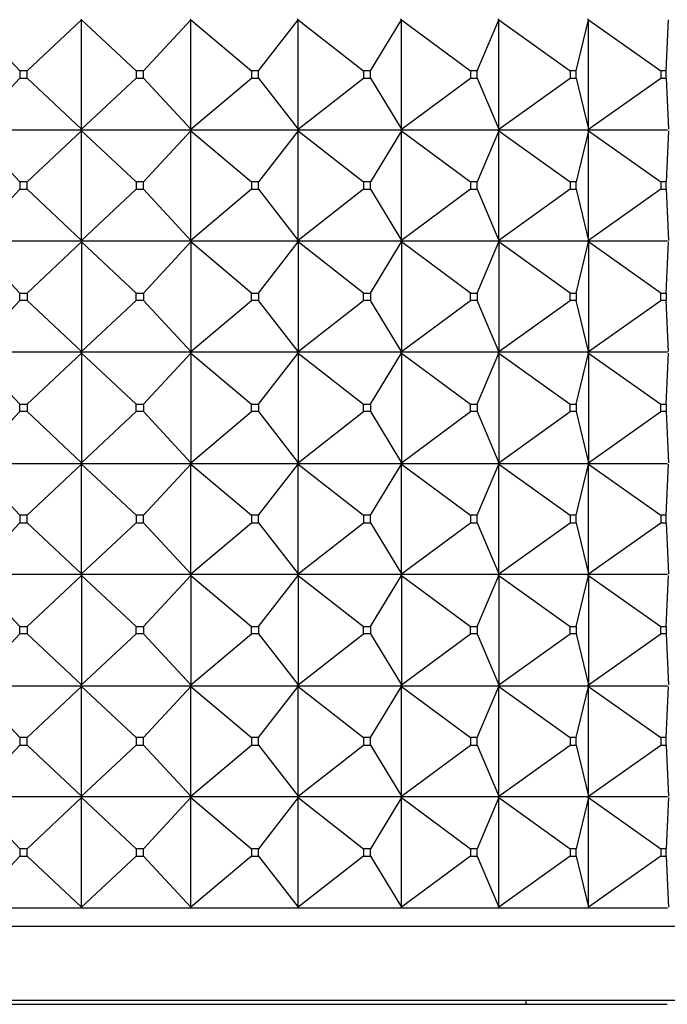
# Model space of a CAD drawing. Units: millimetres. Extents: x 0 to 1349, y 0 to 2735.
# Drawn here: x 994 to 1012, y 2601 to 2628 of the extents above; entities that cross this region are included whole.
import ezdxf
from ezdxf import colors
from ezdxf.entities.mleader import LeaderData, LeaderLine
from ezdxf.math import Vec2, Vec3

# ---------------------------------------------------------------- set-up
doc = ezdxf.new("R2010")
doc.units = ezdxf.units.MM
doc.layers.add('DV2_Défaut', color=7, linetype='Continuous')
doc.layers.add('Défaut', color=7, linetype='Continuous')

# ---------------------------------------------------------------- blocks, each defined once
blk = doc.blocks.new('_DOT')
at = {"color": 0}
blk.add_line((0, 0), (-1, 0), dxfattribs=at)
at = {"color": 0, "const_width": 0.333}
blk.add_lwpolyline([(-0.1665, 0, 1), (0.1665, 0, 1)], format="xyb", close=True, dxfattribs=at)
blk = doc.blocks.new('SE1')
at = {"layer": 'DV2_Défaut', "color": 7, "linetype": 'Continuous'}
for p, q in [((992.928, 2628), (994.21, 2626.621)), ((994.409, 2626.621), (995.879, 2628)), ((995.879, 2628), (995.857, 2628.018)), ((995.879, 2628), (997.349, 2626.621)), ((995.879, 2625.042), (995.879, 2628)), ((997.549, 2626.621), (998.83, 2628)), ((998.83, 2628), (998.805, 2628.018)), ((998.83, 2628), (1000.461, 2626.621)), ((998.83, 2625.042), (998.83, 2628)), ((1000.657, 2626.621), (1001.726, 2628)), ((1001.726, 2628), (1001.699, 2628.018)), ((1001.726, 2628), (1003.487, 2626.621)), ((1001.726, 2625.042), (1001.726, 2628)), ((1003.676, 2626.621), (1004.513, 2628)), ((1004.513, 2628), (1004.485, 2628.018)), ((1004.513, 2628), (1006.372, 2626.621)), ((1004.513, 2625.042), (1004.513, 2628)), ((1006.55, 2626.621), (1007.14, 2628)), ((1007.14, 2628), (1007.11, 2628.018)), ((1007.14, 2628), (1009.061, 2626.621)), ((1007.14, 2625.042), (1007.14, 2628)), ((1009.225, 2626.621), (1009.556, 2628)), ((1009.556, 2628), (1009.526, 2628.018)), ((1009.556, 2628), (1011.505, 2626.621)), ((1009.556, 2625.042), (1009.556, 2628)), ((1011.651, 2626.621), (1011.718, 2628)), ((994.409, 2626.621), (994.21, 2626.621)), ((994.21, 2626.621), (994.21, 2626.421)), ((994.409, 2626.421), (994.409, 2626.621)), ((997.549, 2626.621), (997.349, 2626.621)), ((997.349, 2626.621), (997.349, 2626.421)), ((997.549, 2626.421), (997.549, 2626.621)), ((1000.657, 2626.621), (1000.461, 2626.621)), ((1000.461, 2626.621), (1000.461, 2626.421)), ((1000.657, 2626.421), (1000.657, 2626.621)), ((1003.676, 2626.621), (1003.487, 2626.621)), ((1003.487, 2626.621), (1003.487, 2626.421)), ((1003.676, 2626.421), (1003.676, 2626.621)), ((1006.55, 2626.621), (1006.372, 2626.621)), ((1006.372, 2626.621), (1006.372, 2626.421)), ((1006.55, 2626.421), (1006.55, 2626.621)), ((1009.225, 2626.621), (1009.061, 2626.621)), ((1009.061, 2626.621), (1009.061, 2626.421)), ((1009.225, 2626.421), (1009.225, 2626.621)), ((1011.651, 2626.621), (1011.505, 2626.621)), ((1011.505, 2626.621), (1011.505, 2626.421)), ((1011.651, 2626.421), (1011.651, 2626.621)), ((992.928, 2625.042), (994.21, 2626.421)), ((994.21, 2626.421), (994.409, 2626.421)), ((994.409, 2626.421), (995.879, 2625.042)), ((995.879, 2625.042), (997.349, 2626.421)), ((997.349, 2626.421), (997.549, 2626.421)), ((997.549, 2626.421), (998.83, 2625.042)), ((998.83, 2625.042), (1000.461, 2626.421)), ((1000.461, 2626.421), (1000.657, 2626.421)), ((1000.657, 2626.421), (1001.726, 2625.042)), ((1001.726, 2625.042), (1003.487, 2626.421)), ((1003.487, 2626.421), (1003.676, 2626.421)), ((1003.676, 2626.421), (1004.513, 2625.042)), ((1004.513, 2625.042), (1006.372, 2626.421)), ((1006.372, 2626.421), (1006.55, 2626.421)), ((1006.55, 2626.421), (1007.14, 2625.042)), ((1007.14, 2625.042), (1009.061, 2626.421)), ((1009.061, 2626.421), (1009.225, 2626.421)), ((1009.225, 2626.421), (1009.556, 2625.042)), ((1009.556, 2625.042), (1011.505, 2626.421)), ((1011.505, 2626.421), (1011.651, 2626.421)), ((1011.651, 2626.421), (1011.718, 2625.042)), ((995.857, 2625.021), (992.909, 2625.021)), ((992.928, 2625), (994.21, 2623.621)), ((995.879, 2625), (994.409, 2623.621)), ((995.857, 2625.024), (995.879, 2625.042)), ((995.857, 2625.021), (995.879, 2625.042)), ((995.857, 2625.021), (995.857, 2625.024)), ((995.857, 2625.021), (995.857, 2625.024)), ((998.805, 2625.021), (995.857, 2625.021)), ((995.857, 2625.021), (995.879, 2625)), ((995.857, 2625.021), (995.857, 2625.018)), ((995.857, 2625.018), (995.857, 2625.021)), ((995.879, 2625), (995.857, 2625.018)), ((995.879, 2625), (997.349, 2623.621)), ((995.879, 2622.042), (995.879, 2625)), ((998.83, 2625), (997.549, 2623.621)), ((998.805, 2625.024), (998.83, 2625.042)), ((998.805, 2625.021), (998.83, 2625.042)), ((998.805, 2625.021), (998.805, 2625.024)), ((998.805, 2625.021), (998.805, 2625.024)), ((1001.698, 2625.021), (998.805, 2625.021)), ((998.805, 2625.021), (998.83, 2625)), ((998.805, 2625.021), (998.805, 2625.018)), ((998.805, 2625.018), (998.805, 2625.021)), ((998.83, 2625), (998.805, 2625.018)), ((998.83, 2625), (1000.461, 2623.621)), ((998.83, 2622.042), (998.83, 2625)), ((1001.726, 2625), (1000.657, 2623.621)), ((1001.698, 2625.021), (1001.699, 2625.024)), ((1001.698, 2625.021), (1001.699, 2625.018)), ((1001.699, 2625.024), (1001.726, 2625.042)), ((1001.699, 2625.021), (1001.726, 2625.042)), ((1001.699, 2625.021), (1001.699, 2625.024)), ((1004.483, 2625.021), (1001.699, 2625.021)), ((1001.699, 2625.021), (1001.726, 2625)), ((1001.699, 2625.018), (1001.699, 2625.021)), ((1001.726, 2625), (1001.699, 2625.018)), ((1001.726, 2625), (1003.487, 2623.621)), ((1001.726, 2622.042), (1001.726, 2625)), ((1004.513, 2625), (1003.676, 2623.621)), ((1004.483, 2625.021), (1004.485, 2625.024)), ((1004.483, 2625.021), (1004.485, 2625.018)), ((1004.485, 2625.024), (1004.513, 2625.042)), ((1004.485, 2625.021), (1004.513, 2625.042)), ((1004.485, 2625.021), (1004.485, 2625.024)), ((1007.108, 2625.021), (1004.485, 2625.021)), ((1004.485, 2625.021), (1004.513, 2625)), ((1004.485, 2625.018), (1004.485, 2625.021)), ((1004.513, 2625), (1004.485, 2625.018)), ((1004.513, 2625), (1006.372, 2623.621)), ((1004.513, 2622.042), (1004.513, 2625)), ((1007.14, 2625), (1006.55, 2623.621)), ((1007.108, 2625.021), (1007.11, 2625.024)), ((1007.108, 2625.021), (1007.11, 2625.018)), ((1007.11, 2625.024), (1007.14, 2625.042)), ((1007.11, 2625.021), (1007.14, 2625.042)), ((1007.11, 2625.021), (1007.11, 2625.024)), ((1009.524, 2625.021), (1007.11, 2625.021)), ((1007.11, 2625.021), (1007.14, 2625)), ((1007.11, 2625.018), (1007.11, 2625.021)), ((1007.14, 2625), (1007.11, 2625.018)), ((1007.14, 2625), (1009.061, 2623.621)), ((1007.14, 2622.042), (1007.14, 2625)), ((1009.556, 2625), (1009.225, 2623.621)), ((1009.524, 2625.021), (1009.526, 2625.024)), ((1009.524, 2625.021), (1009.526, 2625.018)), ((1009.526, 2625.024), (1009.556, 2625.042)), ((1009.526, 2625.021), (1009.556, 2625.042)), ((1009.526, 2625.021), (1009.526, 2625.024)), ((1011.686, 2625.021), (1009.526, 2625.021)), ((1009.526, 2625.021), (1009.556, 2625)), ((1009.526, 2625.018), (1009.526, 2625.021)), ((1009.556, 2625), (1009.526, 2625.018)), ((1009.556, 2625), (1011.505, 2623.621)), ((1009.556, 2622.042), (1009.556, 2625)), ((1011.718, 2625), (1011.651, 2623.621)), ((994.409, 2623.621), (994.21, 2623.621)), ((994.21, 2623.621), (994.21, 2623.421)), ((994.409, 2623.421), (994.409, 2623.621)), ((997.549, 2623.621), (997.349, 2623.621)), ((997.349, 2623.621), (997.349, 2623.421)), ((997.549, 2623.421), (997.549, 2623.621)), ((1000.657, 2623.621), (1000.461, 2623.621)), ((1000.461, 2623.621), (1000.461, 2623.421)), ((1000.657, 2623.421), (1000.657, 2623.621)), ((1003.676, 2623.621), (1003.487, 2623.621)), ((1003.487, 2623.621), (1003.487, 2623.421)), ((1003.676, 2623.421), (1003.676, 2623.621)), ((1006.55, 2623.621), (1006.372, 2623.621)), ((1006.372, 2623.621), (1006.372, 2623.421)), ((1006.55, 2623.421), (1006.55, 2623.621)), ((1009.225, 2623.621), (1009.061, 2623.621)), ((1009.061, 2623.621), (1009.061, 2623.421)), ((1009.225, 2623.421), (1009.225, 2623.621)), ((1011.651, 2623.621), (1011.505, 2623.621)), ((1011.505, 2623.621), (1011.505, 2623.421)), ((1011.651, 2623.421), (1011.651, 2623.621)), ((994.21, 2623.421), (992.928, 2622.042)), ((994.21, 2623.421), (994.409, 2623.421)), ((994.409, 2623.421), (995.879, 2622.042)), ((997.349, 2623.421), (995.879, 2622.042)), ((997.349, 2623.421), (997.549, 2623.421)), ((997.549, 2623.421), (998.83, 2622.042)), ((1000.461, 2623.421), (998.83, 2622.042)), ((1000.461, 2623.421), (1000.657, 2623.421)), ((1000.657, 2623.421), (1001.726, 2622.042)), ((1003.487, 2623.421), (1001.726, 2622.042)), ((1003.487, 2623.421), (1003.676, 2623.421)), ((1003.676, 2623.421), (1004.513, 2622.042)), ((1006.372, 2623.421), (1004.513, 2622.042)), ((1006.372, 2623.421), (1006.55, 2623.421)), ((1006.55, 2623.421), (1007.14, 2622.042)), ((1009.061, 2623.421), (1007.14, 2622.042)), ((1009.061, 2623.421), (1009.225, 2623.421)), ((1009.225, 2623.421), (1009.556, 2622.042)), ((1011.505, 2623.421), (1009.556, 2622.042)), ((1011.505, 2623.421), (1011.651, 2623.421)), ((1011.651, 2623.421), (1011.718, 2622.042)), ((995.857, 2622.021), (992.909, 2622.021)), ((995.879, 2622.042), (995.857, 2622.021)), ((995.857, 2622.024), (995.879, 2622.042)), ((995.857, 2622.021), (995.857, 2622.024)), ((995.857, 2622.021), (995.857, 2622.024)), ((998.805, 2622.021), (995.857, 2622.021)), ((995.857, 2622.021), (995.857, 2622.018)), ((995.879, 2622), (995.857, 2622.021)), ((995.857, 2622.021), (995.857, 2622.018)), ((995.857, 2622.018), (995.879, 2622)), ((998.83, 2622.042), (998.805, 2622.021)), ((998.805, 2622.024), (998.83, 2622.042)), ((998.805, 2622.021), (998.805, 2622.024)), ((998.805, 2622.021), (998.805, 2622.024)), ((1001.698, 2622.021), (998.805, 2622.021)), ((998.805, 2622.021), (998.805, 2622.018)), ((998.83, 2622), (998.805, 2622.021)), ((998.805, 2622.021), (998.805, 2622.018)), ((998.805, 2622.018), (998.83, 2622)), ((1001.698, 2622.021), (1001.699, 2622.024)), ((1001.698, 2622.021), (1001.699, 2622.018)), ((1001.726, 2622.042), (1001.699, 2622.021)), ((1001.699, 2622.024), (1001.726, 2622.042)), ((1001.699, 2622.021), (1001.699, 2622.024)), ((1004.483, 2622.021), (1001.699, 2622.021)), ((1001.726, 2622), (1001.699, 2622.021)), ((1001.699, 2622.021), (1001.699, 2622.018)), ((1001.699, 2622.018), (1001.726, 2622)), ((1004.483, 2622.021), (1004.485, 2622.024)), ((1004.483, 2622.021), (1004.485, 2622.018)), ((1004.513, 2622.042), (1004.485, 2622.021)), ((1004.485, 2622.024), (1004.513, 2622.042)), ((1004.485, 2622.021), (1004.485, 2622.024)), ((1007.108, 2622.021), (1004.485, 2622.021)), ((1004.513, 2622), (1004.485, 2622.021)), ((1004.485, 2622.021), (1004.485, 2622.018)), ((1004.485, 2622.018), (1004.513, 2622)), ((1007.108, 2622.021), (1007.11, 2622.024)), ((1007.108, 2622.021), (1007.11, 2622.018)), ((1007.14, 2622.042), (1007.11, 2622.021)), ((1007.11, 2622.024), (1007.14, 2622.042)), ((1007.11, 2622.021), (1007.11, 2622.024)), ((1009.524, 2622.021), (1007.11, 2622.021)), ((1007.14, 2622), (1007.11, 2622.021)), ((1007.11, 2622.021), (1007.11, 2622.018)), ((1007.11, 2622.018), (1007.14, 2622)), ((1009.524, 2622.021), (1009.526, 2622.024)), ((1009.524, 2622.021), (1009.526, 2622.018)), ((1009.556, 2622.042), (1009.526, 2622.021)), ((1009.526, 2622.024), (1009.556, 2622.042)), ((1009.526, 2622.021), (1009.526, 2622.024)), ((1011.686, 2622.021), (1009.526, 2622.021)), ((1009.556, 2622), (1009.526, 2622.021)), ((1009.526, 2622.021), (1009.526, 2622.018)), ((1009.526, 2622.018), (1009.556, 2622)), ((994.21, 2620.621), (992.928, 2622)), ((994.409, 2620.621), (995.879, 2622)), ((995.879, 2622), (995.879, 2619.042)), ((997.349, 2620.621), (995.879, 2622)), ((997.549, 2620.621), (998.83, 2622)), ((998.83, 2622), (998.83, 2619.042)), ((1000.461, 2620.621), (998.83, 2622)), ((1000.657, 2620.621), (1001.726, 2622)), ((1001.726, 2622), (1001.726, 2619.042)), ((1003.487, 2620.621), (1001.726, 2622)), ((1003.676, 2620.621), (1004.513, 2622)), ((1004.513, 2622), (1004.513, 2619.042)), ((1006.372, 2620.621), (1004.513, 2622)), ((1006.55, 2620.621), (1007.14, 2622)), ((1007.14, 2622), (1007.14, 2619.042)), ((1009.061, 2620.621), (1007.14, 2622)), ((1009.225, 2620.621), (1009.556, 2622)), ((1009.556, 2622), (1009.556, 2619.042)), ((1011.505, 2620.621), (1009.556, 2622)), ((1011.651, 2620.621), (1011.718, 2622)), ((992.928, 2619.042), (994.21, 2620.421)), ((994.21, 2620.621), (994.409, 2620.621)), ((994.21, 2620.421), (994.21, 2620.621)), ((994.409, 2620.421), (994.21, 2620.421)), ((994.409, 2620.621), (994.409, 2620.421)), ((995.879, 2619.042), (994.409, 2620.421)), ((995.879, 2619.042), (997.349, 2620.421)), ((997.349, 2620.621), (997.549, 2620.621)), ((997.349, 2620.421), (997.349, 2620.621)), ((997.549, 2620.421), (997.349, 2620.421)), ((997.549, 2620.621), (997.549, 2620.421)), ((998.83, 2619.042), (997.549, 2620.421)), ((998.83, 2619.042), (1000.461, 2620.421)), ((1000.461, 2620.621), (1000.657, 2620.621)), ((1000.461, 2620.421), (1000.461, 2620.621)), ((1000.657, 2620.421), (1000.461, 2620.421)), ((1000.657, 2620.621), (1000.657, 2620.421)), ((1001.726, 2619.042), (1000.657, 2620.421)), ((1001.726, 2619.042), (1003.487, 2620.421)), ((1003.487, 2620.621), (1003.676, 2620.621)), ((1003.487, 2620.421), (1003.487, 2620.621)), ((1003.676, 2620.421), (1003.487, 2620.421)), ((1003.676, 2620.621), (1003.676, 2620.421)), ((1004.513, 2619.042), (1003.676, 2620.421)), ((1004.513, 2619.042), (1006.372, 2620.421)), ((1006.372, 2620.621), (1006.55, 2620.621)), ((1006.372, 2620.421), (1006.372, 2620.621)), ((1006.55, 2620.421), (1006.372, 2620.421)), ((1006.55, 2620.621), (1006.55, 2620.421)), ((1007.14, 2619.042), (1006.55, 2620.421)), ((1007.14, 2619.042), (1009.061, 2620.421)), ((1009.061, 2620.621), (1009.225, 2620.621)), ((1009.061, 2620.421), (1009.061, 2620.621)), ((1009.225, 2620.421), (1009.061, 2620.421)), ((1009.225, 2620.621), (1009.225, 2620.421)), ((1009.556, 2619.042), (1009.225, 2620.421)), ((1009.556, 2619.042), (1011.505, 2620.421)), ((1011.505, 2620.621), (1011.651, 2620.621)), ((1011.505, 2620.421), (1011.505, 2620.621)), ((1011.651, 2620.421), (1011.505, 2620.421)), ((1011.651, 2620.621), (1011.651, 2620.421)), ((1011.718, 2619.042), (1011.651, 2620.421)), ((995.857, 2619.021), (992.909, 2619.021)), ((992.928, 2619), (994.21, 2617.621)), ((994.409, 2617.621), (995.879, 2619)), ((995.879, 2619.042), (995.857, 2619.024)), ((995.857, 2619.021), (995.879, 2619.042)), ((995.857, 2619.024), (995.857, 2619.021)), ((995.857, 2619.021), (995.857, 2619.024)), ((995.857, 2619.021), (995.879, 2619)), ((998.805, 2619.021), (995.857, 2619.021)), ((995.857, 2619.021), (995.857, 2619.018)), ((995.857, 2619.021), (995.857, 2619.018)), ((995.857, 2619.018), (995.879, 2619)), ((995.879, 2619), (997.349, 2617.621)), ((995.879, 2619), (995.879, 2616.042)), ((997.549, 2617.621), (998.83, 2619)), ((998.83, 2619.042), (998.805, 2619.024)), ((998.805, 2619.021), (998.83, 2619.042)), ((998.805, 2619.024), (998.805, 2619.021)), ((998.805, 2619.021), (998.805, 2619.024)), ((998.805, 2619.021), (998.83, 2619)), ((1001.698, 2619.021), (998.805, 2619.021)), ((998.805, 2619.021), (998.805, 2619.018)), ((998.805, 2619.021), (998.805, 2619.018)), ((998.805, 2619.018), (998.83, 2619)), ((998.83, 2619), (1000.461, 2617.621)), ((998.83, 2619), (998.83, 2616.042)), ((1000.657, 2617.621), (1001.726, 2619)), ((1001.698, 2619.021), (1001.699, 2619.024)), ((1001.698, 2619.021), (1001.699, 2619.018)), ((1001.726, 2619.042), (1001.699, 2619.024)), ((1001.699, 2619.021), (1001.726, 2619.042)), ((1001.699, 2619.024), (1001.699, 2619.021)), ((1001.699, 2619.021), (1001.726, 2619)), ((1004.483, 2619.021), (1001.699, 2619.021)), ((1001.699, 2619.021), (1001.699, 2619.018)), ((1001.699, 2619.018), (1001.726, 2619)), ((1001.726, 2619), (1003.487, 2617.621)), ((1001.726, 2619), (1001.726, 2616.042)), ((1003.676, 2617.621), (1004.513, 2619)), ((1004.483, 2619.021), (1004.485, 2619.024)), ((1004.483, 2619.021), (1004.485, 2619.018)), ((1004.513, 2619.042), (1004.485, 2619.024)), ((1004.485, 2619.021), (1004.513, 2619.042)), ((1004.485, 2619.024), (1004.485, 2619.021)), ((1004.485, 2619.021), (1004.513, 2619)), ((1007.108, 2619.021), (1004.485, 2619.021)), ((1004.485, 2619.021), (1004.485, 2619.018)), ((1004.485, 2619.018), (1004.513, 2619)), ((1004.513, 2619), (1006.372, 2617.621)), ((1004.513, 2619), (1004.513, 2616.042)), ((1006.55, 2617.621), (1007.14, 2619)), ((1007.108, 2619.021), (1007.11, 2619.024)), ((1007.108, 2619.021), (1007.11, 2619.018)), ((1007.14, 2619.042), (1007.11, 2619.024)), ((1007.11, 2619.021), (1007.14, 2619.042)), ((1007.11, 2619.024), (1007.11, 2619.021)), ((1007.11, 2619.021), (1007.14, 2619)), ((1009.524, 2619.021), (1007.11, 2619.021)), ((1007.11, 2619.021), (1007.11, 2619.018)), ((1007.11, 2619.018), (1007.14, 2619)), ((1007.14, 2619), (1009.061, 2617.621)), ((1007.14, 2619), (1007.14, 2616.042)), ((1009.225, 2617.621), (1009.556, 2619)), ((1009.524, 2619.021), (1009.526, 2619.024)), ((1009.524, 2619.021), (1009.526, 2619.018)), ((1009.556, 2619.042), (1009.526, 2619.024)), ((1009.526, 2619.021), (1009.556, 2619.042)), ((1009.526, 2619.024), (1009.526, 2619.021)), ((1009.526, 2619.021), (1009.556, 2619)), ((1011.686, 2619.021), (1009.526, 2619.021)), ((1009.526, 2619.021), (1009.526, 2619.018)), ((1009.526, 2619.018), (1009.556, 2619)), ((1009.556, 2619), (1011.505, 2617.621)), ((1009.556, 2619), (1009.556, 2616.042)), ((1011.651, 2617.621), (1011.718, 2619)), ((994.21, 2617.621), (994.409, 2617.621)), ((994.21, 2617.421), (994.21, 2617.621)), ((994.409, 2617.621), (994.409, 2617.421)), ((997.349, 2617.621), (997.549, 2617.621)), ((997.349, 2617.421), (997.349, 2617.621)), ((997.549, 2617.621), (997.549, 2617.421)), ((1000.461, 2617.621), (1000.657, 2617.621)), ((1000.461, 2617.421), (1000.461, 2617.621)), ((1000.657, 2617.621), (1000.657, 2617.421)), ((1003.487, 2617.621), (1003.676, 2617.621)), ((1003.487, 2617.421), (1003.487, 2617.621)), ((1003.676, 2617.621), (1003.676, 2617.421)), ((1006.372, 2617.621), (1006.55, 2617.621)), ((1006.372, 2617.421), (1006.372, 2617.621)), ((1006.55, 2617.621), (1006.55, 2617.421)), ((1009.061, 2617.621), (1009.225, 2617.621)), ((1009.061, 2617.421), (1009.061, 2617.621)), ((1009.225, 2617.621), (1009.225, 2617.421)), ((1011.505, 2617.621), (1011.651, 2617.621)), ((1011.505, 2617.421), (1011.505, 2617.621)), ((1011.651, 2617.621), (1011.651, 2617.421)), ((992.928, 2616.042), (994.21, 2617.421)), ((994.409, 2617.421), (994.21, 2617.421)), ((994.409, 2617.421), (995.879, 2616.042)), ((995.879, 2616.042), (997.349, 2617.421)), ((997.549, 2617.421), (997.349, 2617.421)), ((997.549, 2617.421), (998.83, 2616.042)), ((998.83, 2616.042), (1000.461, 2617.421)), ((1000.657, 2617.421), (1000.461, 2617.421)), ((1000.657, 2617.421), (1001.726, 2616.042)), ((1001.726, 2616.042), (1003.487, 2617.421)), ((1003.676, 2617.421), (1003.487, 2617.421)), ((1003.676, 2617.421), (1004.513, 2616.042)), ((1004.513, 2616.042), (1006.372, 2617.421)), ((1006.55, 2617.421), (1006.372, 2617.421)), ((1006.55, 2617.421), (1007.14, 2616.042)), ((1007.14, 2616.042), (1009.061, 2617.421)), ((1009.225, 2617.421), (1009.061, 2617.421)), ((1009.225, 2617.421), (1009.556, 2616.042)), ((1009.556, 2616.042), (1011.505, 2617.421)), ((1011.651, 2617.421), (1011.505, 2617.421)), ((1011.651, 2617.421), (1011.718, 2616.042)), ((992.909, 2616.021), (995.857, 2616.021)), ((992.928, 2616), (994.21, 2614.621)), ((994.409, 2614.621), (995.879, 2616)), ((995.879, 2616.042), (995.857, 2616.024)), ((995.857, 2616.021), (995.879, 2616.042)), ((995.857, 2616.024), (995.857, 2616.021)), ((995.857, 2616.024), (995.857, 2616.021)), ((995.857, 2616.021), (998.805, 2616.021)), ((995.857, 2616.018), (995.857, 2616.021)), ((995.857, 2616.021), (995.879, 2616)), ((995.857, 2616.018), (995.857, 2616.021)), ((995.879, 2616), (995.857, 2616.018)), ((995.879, 2616), (997.349, 2614.621)), ((995.879, 2613.042), (995.879, 2616)), ((997.549, 2614.621), (998.83, 2616)), ((998.83, 2616.042), (998.805, 2616.024)), ((998.805, 2616.021), (998.83, 2616.042)), ((998.805, 2616.024), (998.805, 2616.021)), ((998.805, 2616.024), (998.805, 2616.021)), ((998.805, 2616.021), (1001.698, 2616.021)), ((998.805, 2616.018), (998.805, 2616.021)), ((998.805, 2616.021), (998.83, 2616)), ((998.805, 2616.018), (998.805, 2616.021)), ((998.83, 2616), (998.805, 2616.018)), ((998.83, 2616), (1000.461, 2614.621)), ((998.83, 2613.042), (998.83, 2616)), ((1000.657, 2614.621), (1001.726, 2616)), ((1001.699, 2616.024), (1001.698, 2616.021)), ((1001.699, 2616.018), (1001.698, 2616.021)), ((1001.726, 2616.042), (1001.699, 2616.024)), ((1001.699, 2616.021), (1001.726, 2616.042)), ((1001.699, 2616.024), (1001.699, 2616.021)), ((1001.699, 2616.021), (1004.483, 2616.021)), ((1001.699, 2616.018), (1001.699, 2616.021)), ((1001.699, 2616.021), (1001.726, 2616)), ((1001.726, 2616), (1001.699, 2616.018)), ((1001.726, 2616), (1003.487, 2614.621)), ((1001.726, 2613.042), (1001.726, 2616)), ((1003.676, 2614.621), (1004.513, 2616)), ((1004.485, 2616.024), (1004.483, 2616.021)), ((1004.485, 2616.018), (1004.483, 2616.021)), ((1004.513, 2616.042), (1004.485, 2616.024)), ((1004.485, 2616.021), (1004.513, 2616.042)), ((1004.485, 2616.024), (1004.485, 2616.021)), ((1004.485, 2616.021), (1007.108, 2616.021)), ((1004.485, 2616.018), (1004.485, 2616.021)), ((1004.485, 2616.021), (1004.513, 2616)), ((1004.513, 2616), (1004.485, 2616.018)), ((1004.513, 2616), (1006.372, 2614.621)), ((1004.513, 2613.042), (1004.513, 2616)), ((1006.55, 2614.621), (1007.14, 2616)), ((1007.11, 2616.024), (1007.108, 2616.021)), ((1007.11, 2616.018), (1007.108, 2616.021)), ((1007.14, 2616.042), (1007.11, 2616.024)), ((1007.11, 2616.021), (1007.14, 2616.042)), ((1007.11, 2616.024), (1007.11, 2616.021)), ((1007.11, 2616.021), (1009.524, 2616.021)), ((1007.11, 2616.018), (1007.11, 2616.021)), ((1007.11, 2616.021), (1007.14, 2616)), ((1007.14, 2616), (1007.11, 2616.018)), ((1007.14, 2616), (1009.061, 2614.621)), ((1007.14, 2613.042), (1007.14, 2616)), ((1009.225, 2614.621), (1009.556, 2616)), ((1009.526, 2616.024), (1009.524, 2616.021)), ((1009.526, 2616.018), (1009.524, 2616.021)), ((1009.556, 2616.042), (1009.526, 2616.024)), ((1009.526, 2616.021), (1009.556, 2616.042)), ((1009.526, 2616.024), (1009.526, 2616.021)), ((1009.526, 2616.021), (1011.686, 2616.021)), ((1009.526, 2616.018), (1009.526, 2616.021)), ((1009.526, 2616.021), (1009.556, 2616)), ((1009.556, 2616), (1009.526, 2616.018)), ((1009.556, 2616), (1011.505, 2614.621)), ((1009.556, 2613.042), (1009.556, 2616)), ((1011.651, 2614.621), (1011.718, 2616)), ((994.409, 2614.621), (994.21, 2614.621)), ((994.21, 2614.621), (994.21, 2614.421)), ((994.409, 2614.421), (994.409, 2614.621)), ((997.549, 2614.621), (997.349, 2614.621)), ((997.349, 2614.621), (997.349, 2614.421)), ((997.549, 2614.421), (997.549, 2614.621)), ((1000.657, 2614.621), (1000.461, 2614.621)), ((1000.461, 2614.621), (1000.461, 2614.421)), ((1000.657, 2614.421), (1000.657, 2614.621)), ((1003.676, 2614.621), (1003.487, 2614.621)), ((1003.487, 2614.621), (1003.487, 2614.421)), ((1003.676, 2614.421), (1003.676, 2614.621)), ((1006.55, 2614.621), (1006.372, 2614.621)), ((1006.372, 2614.621), (1006.372, 2614.421)), ((1006.55, 2614.421), (1006.55, 2614.621)), ((1009.225, 2614.621), (1009.061, 2614.621)), ((1009.061, 2614.621), (1009.061, 2614.421)), ((1009.225, 2614.421), (1009.225, 2614.621)), ((1011.651, 2614.621), (1011.505, 2614.621)), ((1011.505, 2614.621), (1011.505, 2614.421)), ((1011.651, 2614.421), (1011.651, 2614.621)), ((992.928, 2613.042), (994.21, 2614.421)), ((994.21, 2614.421), (994.409, 2614.421)), ((994.409, 2614.421), (995.879, 2613.042)), ((995.879, 2613.042), (997.349, 2614.421)), ((997.349, 2614.421), (997.549, 2614.421)), ((997.549, 2614.421), (998.83, 2613.042)), ((998.83, 2613.042), (1000.461, 2614.421)), ((1000.461, 2614.421), (1000.657, 2614.421)), ((1000.657, 2614.421), (1001.726, 2613.042)), ((1001.726, 2613.042), (1003.487, 2614.421)), ((1003.487, 2614.421), (1003.676, 2614.421)), ((1003.676, 2614.421), (1004.513, 2613.042)), ((1004.513, 2613.042), (1006.372, 2614.421)), ((1006.372, 2614.421), (1006.55, 2614.421)), ((1006.55, 2614.421), (1007.14, 2613.042)), ((1007.14, 2613.042), (1009.061, 2614.421)), ((1009.061, 2614.421), (1009.225, 2614.421)), ((1009.225, 2614.421), (1009.556, 2613.042)), ((1009.556, 2613.042), (1011.505, 2614.421)), ((1011.505, 2614.421), (1011.651, 2614.421)), ((1011.651, 2614.421), (1011.718, 2613.042)), ((995.857, 2613.021), (992.909, 2613.021)), ((992.928, 2613), (994.21, 2611.621)), ((994.409, 2611.621), (995.879, 2613)), ((995.857, 2613.024), (995.879, 2613.042)), ((995.857, 2613.021), (995.879, 2613.042)), ((995.857, 2613.021), (995.857, 2613.024)), ((995.857, 2613.021), (995.857, 2613.024)), ((998.805, 2613.021), (995.857, 2613.021)), ((995.857, 2613.021), (995.879, 2613)), ((995.857, 2613.021), (995.857, 2613.018)), ((995.857, 2613.021), (995.857, 2613.018)), ((995.857, 2613.018), (995.879, 2613)), ((995.879, 2613), (997.349, 2611.621)), ((995.879, 2613), (995.879, 2610.042)), ((997.549, 2611.621), (998.83, 2613)), ((998.805, 2613.024), (998.83, 2613.042)), ((998.805, 2613.021), (998.83, 2613.042)), ((998.805, 2613.021), (998.805, 2613.024)), ((998.805, 2613.021), (998.805, 2613.024)), ((1001.698, 2613.021), (998.805, 2613.021)), ((998.805, 2613.021), (998.83, 2613)), ((998.805, 2613.021), (998.805, 2613.018)), ((998.805, 2613.021), (998.805, 2613.018)), ((998.805, 2613.018), (998.83, 2613)), ((998.83, 2613), (1000.461, 2611.621)), ((998.83, 2613), (998.83, 2610.042)), ((1000.657, 2611.621), (1001.726, 2613)), ((1001.698, 2613.021), (1001.699, 2613.024)), ((1001.698, 2613.021), (1001.699, 2613.018)), ((1001.699, 2613.024), (1001.726, 2613.042)), ((1001.699, 2613.021), (1001.726, 2613.042)), ((1001.699, 2613.021), (1001.699, 2613.024)), ((1004.483, 2613.021), (1001.699, 2613.021)), ((1001.699, 2613.021), (1001.726, 2613)), ((1001.699, 2613.021), (1001.699, 2613.018)), ((1001.699, 2613.018), (1001.726, 2613)), ((1001.726, 2613), (1003.487, 2611.621)), ((1001.726, 2613), (1001.726, 2610.042)), ((1003.676, 2611.621), (1004.513, 2613)), ((1004.483, 2613.021), (1004.485, 2613.024)), ((1004.483, 2613.021), (1004.485, 2613.018)), ((1004.485, 2613.024), (1004.513, 2613.042)), ((1004.485, 2613.021), (1004.513, 2613.042)), ((1004.485, 2613.021), (1004.485, 2613.024)), ((1007.108, 2613.021), (1004.485, 2613.021)), ((1004.485, 2613.021), (1004.513, 2613)), ((1004.485, 2613.021), (1004.485, 2613.018)), ((1004.485, 2613.018), (1004.513, 2613)), ((1004.513, 2613), (1006.372, 2611.621)), ((1004.513, 2613), (1004.513, 2610.042)), ((1006.55, 2611.621), (1007.14, 2613)), ((1007.108, 2613.021), (1007.11, 2613.024)), ((1007.108, 2613.021), (1007.11, 2613.018)), ((1007.11, 2613.024), (1007.14, 2613.042)), ((1007.11, 2613.021), (1007.14, 2613.042)), ((1007.11, 2613.021), (1007.11, 2613.024)), ((1009.524, 2613.021), (1007.11, 2613.021)), ((1007.11, 2613.021), (1007.14, 2613)), ((1007.11, 2613.021), (1007.11, 2613.018)), ((1007.11, 2613.018), (1007.14, 2613)), ((1007.14, 2613), (1009.061, 2611.621)), ((1007.14, 2613), (1007.14, 2610.042)), ((1009.225, 2611.621), (1009.556, 2613)), ((1009.524, 2613.021), (1009.526, 2613.024)), ((1009.524, 2613.021), (1009.526, 2613.018)), ((1009.526, 2613.024), (1009.556, 2613.042)), ((1009.526, 2613.021), (1009.556, 2613.042)), ((1009.526, 2613.021), (1009.526, 2613.024)), ((1011.686, 2613.021), (1009.526, 2613.021)), ((1009.526, 2613.021), (1009.556, 2613)), ((1009.526, 2613.021), (1009.526, 2613.018)), ((1009.526, 2613.018), (1009.556, 2613)), ((1009.556, 2613), (1011.505, 2611.621)), ((1009.556, 2613), (1009.556, 2610.042)), ((1011.651, 2611.621), (1011.718, 2613)), ((992.928, 2610.042), (994.21, 2611.421)), ((994.21, 2611.621), (994.409, 2611.621)), ((994.21, 2611.421), (994.21, 2611.621)), ((994.409, 2611.421), (994.21, 2611.421)), ((994.409, 2611.621), (994.409, 2611.421)), ((994.409, 2611.421), (995.879, 2610.042)), ((995.879, 2610.042), (997.349, 2611.421)), ((997.349, 2611.621), (997.549, 2611.621)), ((997.349, 2611.421), (997.349, 2611.621)), ((997.549, 2611.421), (997.349, 2611.421)), ((997.549, 2611.621), (997.549, 2611.421)), ((997.549, 2611.421), (998.83, 2610.042)), ((998.83, 2610.042), (1000.461, 2611.421)), ((1000.461, 2611.621), (1000.657, 2611.621)), ((1000.461, 2611.421), (1000.461, 2611.621)), ((1000.657, 2611.421), (1000.461, 2611.421)), ((1000.657, 2611.621), (1000.657, 2611.421)), ((1000.657, 2611.421), (1001.726, 2610.042)), ((1001.726, 2610.042), (1003.487, 2611.421)), ((1003.487, 2611.621), (1003.676, 2611.621)), ((1003.487, 2611.421), (1003.487, 2611.621)), ((1003.676, 2611.421), (1003.487, 2611.421)), ((1003.676, 2611.621), (1003.676, 2611.421)), ((1003.676, 2611.421), (1004.513, 2610.042)), ((1004.513, 2610.042), (1006.372, 2611.421)), ((1006.372, 2611.621), (1006.55, 2611.621)), ((1006.372, 2611.421), (1006.372, 2611.621)), ((1006.55, 2611.421), (1006.372, 2611.421)), ((1006.55, 2611.621), (1006.55, 2611.421)), ((1006.55, 2611.421), (1007.14, 2610.042)), ((1007.14, 2610.042), (1009.061, 2611.421)), ((1009.061, 2611.621), (1009.225, 2611.621)), ((1009.061, 2611.421), (1009.061, 2611.621)), ((1009.225, 2611.421), (1009.061, 2611.421)), ((1009.225, 2611.621), (1009.225, 2611.421)), ((1009.225, 2611.421), (1009.556, 2610.042)), ((1009.556, 2610.042), (1011.505, 2611.421)), ((1011.505, 2611.621), (1011.651, 2611.621)), ((1011.505, 2611.421), (1011.505, 2611.621)), ((1011.651, 2611.421), (1011.505, 2611.421)), ((1011.651, 2611.621), (1011.651, 2611.421)), ((1011.651, 2611.421), (1011.718, 2610.042)), ((992.909, 2610.021), (995.857, 2610.021)), ((992.928, 2610), (994.21, 2608.621)), ((994.409, 2608.621), (995.879, 2610)), ((995.879, 2610.042), (995.857, 2610.024)), ((995.857, 2610.021), (995.879, 2610.042)), ((995.857, 2610.024), (995.857, 2610.021)), ((995.857, 2610.024), (995.857, 2610.021)), ((995.857, 2610.021), (998.805, 2610.021)), ((995.857, 2610.018), (995.857, 2610.021)), ((995.857, 2610.018), (995.857, 2610.021)), ((995.857, 2610.021), (995.879, 2610)), ((995.879, 2610), (995.857, 2610.018)), ((995.879, 2607.042), (995.879, 2610)), ((995.879, 2610), (997.349, 2608.621)), ((997.549, 2608.621), (998.83, 2610)), ((998.83, 2610.042), (998.805, 2610.024)), ((998.805, 2610.021), (998.83, 2610.042)), ((998.805, 2610.024), (998.805, 2610.021)), ((998.805, 2610.024), (998.805, 2610.021)), ((998.805, 2610.021), (1001.698, 2610.021)), ((998.805, 2610.018), (998.805, 2610.021)), ((998.805, 2610.018), (998.805, 2610.021)), ((998.805, 2610.021), (998.83, 2610)), ((998.83, 2610), (998.805, 2610.018)), ((998.83, 2607.042), (998.83, 2610)), ((998.83, 2610), (1000.461, 2608.621)), ((1000.657, 2608.621), (1001.726, 2610)), ((1001.699, 2610.024), (1001.698, 2610.021)), ((1001.699, 2610.018), (1001.698, 2610.021)), ((1001.726, 2610.042), (1001.699, 2610.024)), ((1001.699, 2610.021), (1001.726, 2610.042)), ((1001.699, 2610.024), (1001.699, 2610.021)), ((1001.699, 2610.021), (1004.483, 2610.021)), ((1001.699, 2610.018), (1001.699, 2610.021)), ((1001.699, 2610.021), (1001.726, 2610)), ((1001.726, 2610), (1001.699, 2610.018)), ((1001.726, 2607.042), (1001.726, 2610)), ((1001.726, 2610), (1003.487, 2608.621)), ((1003.676, 2608.621), (1004.513, 2610)), ((1004.485, 2610.024), (1004.483, 2610.021)), ((1004.485, 2610.018), (1004.483, 2610.021)), ((1004.513, 2610.042), (1004.485, 2610.024)), ((1004.485, 2610.021), (1004.513, 2610.042)), ((1004.485, 2610.024), (1004.485, 2610.021)), ((1004.485, 2610.021), (1007.108, 2610.021)), ((1004.485, 2610.018), (1004.485, 2610.021)), ((1004.485, 2610.021), (1004.513, 2610)), ((1004.513, 2610), (1004.485, 2610.018)), ((1004.513, 2607.042), (1004.513, 2610)), ((1004.513, 2610), (1006.372, 2608.621)), ((1006.55, 2608.621), (1007.14, 2610)), ((1007.11, 2610.024), (1007.108, 2610.021)), ((1007.11, 2610.018), (1007.108, 2610.021)), ((1007.14, 2610.042), (1007.11, 2610.024)), ((1007.11, 2610.021), (1007.14, 2610.042)), ((1007.11, 2610.024), (1007.11, 2610.021)), ((1007.11, 2610.021), (1009.524, 2610.021)), ((1007.11, 2610.018), (1007.11, 2610.021)), ((1007.11, 2610.021), (1007.14, 2610)), ((1007.14, 2610), (1007.11, 2610.018)), ((1007.14, 2607.042), (1007.14, 2610)), ((1007.14, 2610), (1009.061, 2608.621)), ((1009.225, 2608.621), (1009.556, 2610)), ((1009.526, 2610.024), (1009.524, 2610.021)), ((1009.526, 2610.018), (1009.524, 2610.021)), ((1009.556, 2610.042), (1009.526, 2610.024)), ((1009.526, 2610.021), (1009.556, 2610.042)), ((1009.526, 2610.024), (1009.526, 2610.021)), ((1009.526, 2610.021), (1011.686, 2610.021)), ((1009.526, 2610.018), (1009.526, 2610.021)), ((1009.526, 2610.021), (1009.556, 2610)), ((1009.556, 2610), (1009.526, 2610.018)), ((1009.556, 2607.042), (1009.556, 2610)), ((1009.556, 2610), (1011.505, 2608.621)), ((1011.651, 2608.621), (1011.718, 2610)), ((994.21, 2608.621), (994.21, 2608.421)), ((994.409, 2608.621), (994.21, 2608.621)), ((994.409, 2608.421), (994.409, 2608.621)), ((997.349, 2608.621), (997.349, 2608.421)), ((997.549, 2608.621), (997.349, 2608.621)), ((997.549, 2608.421), (997.549, 2608.621)), ((1000.461, 2608.621), (1000.461, 2608.421)), ((1000.657, 2608.621), (1000.461, 2608.621)), ((1000.657, 2608.421), (1000.657, 2608.621)), ((1003.487, 2608.621), (1003.487, 2608.421)), ((1003.676, 2608.621), (1003.487, 2608.621)), ((1003.676, 2608.421), (1003.676, 2608.621)), ((1006.372, 2608.621), (1006.372, 2608.421)), ((1006.55, 2608.621), (1006.372, 2608.621)), ((1006.55, 2608.421), (1006.55, 2608.621)), ((1009.061, 2608.621), (1009.061, 2608.421)), ((1009.225, 2608.621), (1009.061, 2608.621)), ((1009.225, 2608.421), (1009.225, 2608.621)), ((1011.505, 2608.621), (1011.505, 2608.421)), ((1011.651, 2608.621), (1011.505, 2608.621)), ((1011.651, 2608.421), (1011.651, 2608.621)), ((992.928, 2607.042), (994.21, 2608.421)), ((994.21, 2608.421), (994.409, 2608.421)), ((994.409, 2608.421), (995.879, 2607.042)), ((995.879, 2607.042), (997.349, 2608.421)), ((997.349, 2608.421), (997.549, 2608.421)), ((997.549, 2608.421), (998.83, 2607.042)), ((998.83, 2607.042), (1000.461, 2608.421)), ((1000.461, 2608.421), (1000.657, 2608.421)), ((1000.657, 2608.421), (1001.726, 2607.042)), ((1001.726, 2607.042), (1003.487, 2608.421)), ((1003.487, 2608.421), (1003.676, 2608.421)), ((1003.676, 2608.421), (1004.513, 2607.042)), ((1004.513, 2607.042), (1006.372, 2608.421)), ((1006.372, 2608.421), (1006.55, 2608.421)), ((1006.55, 2608.421), (1007.14, 2607.042)), ((1007.14, 2607.042), (1009.061, 2608.421)), ((1009.061, 2608.421), (1009.225, 2608.421)), ((1009.225, 2608.421), (1009.556, 2607.042)), ((1009.556, 2607.042), (1011.505, 2608.421)), ((1011.505, 2608.421), (1011.651, 2608.421)), ((1011.651, 2608.421), (1011.718, 2607.042)), ((995.857, 2607.021), (992.909, 2607.021)), ((992.928, 2607), (994.21, 2605.621)), ((995.879, 2607), (994.409, 2605.621)), ((995.857, 2607.024), (995.879, 2607.042)), ((995.857, 2607.021), (995.879, 2607.042)), ((995.857, 2607.021), (995.857, 2607.024)), ((995.857, 2607.021), (995.857, 2607.024)), ((998.805, 2607.021), (995.857, 2607.021)), ((995.857, 2607.021), (995.857, 2607.018)), ((995.857, 2607.018), (995.857, 2607.021)), ((995.857, 2607.021), (995.879, 2607)), ((995.879, 2607), (995.857, 2607.018)), ((995.879, 2604.042), (995.879, 2607)), ((995.879, 2607), (997.349, 2605.621)), ((998.83, 2607), (997.549, 2605.621)), ((998.805, 2607.024), (998.83, 2607.042)), ((998.805, 2607.021), (998.83, 2607.042)), ((998.805, 2607.021), (998.805, 2607.024)), ((998.805, 2607.021), (998.805, 2607.024)), ((1001.698, 2607.021), (998.805, 2607.021)), ((998.805, 2607.021), (998.805, 2607.018)), ((998.805, 2607.018), (998.805, 2607.021)), ((998.805, 2607.021), (998.83, 2607)), ((998.83, 2607), (998.805, 2607.018)), ((998.83, 2604.042), (998.83, 2607)), ((998.83, 2607), (1000.461, 2605.621)), ((1001.726, 2607), (1000.657, 2605.621)), ((1001.698, 2607.021), (1001.699, 2607.024)), ((1001.698, 2607.021), (1001.699, 2607.018)), ((1001.699, 2607.024), (1001.726, 2607.042)), ((1001.699, 2607.021), (1001.726, 2607.042)), ((1001.699, 2607.021), (1001.699, 2607.024)), ((1004.483, 2607.021), (1001.699, 2607.021)), ((1001.699, 2607.018), (1001.699, 2607.021)), ((1001.699, 2607.021), (1001.726, 2607)), ((1001.726, 2607), (1001.699, 2607.018)), ((1001.726, 2604.042), (1001.726, 2607)), ((1001.726, 2607), (1003.487, 2605.621)), ((1004.513, 2607), (1003.676, 2605.621)), ((1004.483, 2607.021), (1004.485, 2607.024)), ((1004.483, 2607.021), (1004.485, 2607.018)), ((1004.485, 2607.024), (1004.513, 2607.042)), ((1004.485, 2607.021), (1004.513, 2607.042)), ((1004.485, 2607.021), (1004.485, 2607.024)), ((1007.108, 2607.021), (1004.485, 2607.021)), ((1004.485, 2607.018), (1004.485, 2607.021)), ((1004.485, 2607.021), (1004.513, 2607)), ((1004.513, 2607), (1004.485, 2607.018)), ((1004.513, 2604.042), (1004.513, 2607)), ((1004.513, 2607), (1006.372, 2605.621)), ((1007.14, 2607), (1006.55, 2605.621)), ((1007.108, 2607.021), (1007.11, 2607.024)), ((1007.108, 2607.021), (1007.11, 2607.018)), ((1007.11, 2607.024), (1007.14, 2607.042)), ((1007.11, 2607.021), (1007.14, 2607.042)), ((1007.11, 2607.021), (1007.11, 2607.024)), ((1009.524, 2607.021), (1007.11, 2607.021)), ((1007.11, 2607.018), (1007.11, 2607.021)), ((1007.11, 2607.021), (1007.14, 2607)), ((1007.14, 2607), (1007.11, 2607.018)), ((1007.14, 2604.042), (1007.14, 2607)), ((1007.14, 2607), (1009.061, 2605.621)), ((1009.556, 2607), (1009.225, 2605.621)), ((1009.524, 2607.021), (1009.526, 2607.024)), ((1009.524, 2607.021), (1009.526, 2607.018)), ((1009.526, 2607.024), (1009.556, 2607.042)), ((1009.526, 2607.021), (1009.556, 2607.042)), ((1009.526, 2607.021), (1009.526, 2607.024)), ((1011.686, 2607.021), (1009.526, 2607.021)), ((1009.526, 2607.018), (1009.526, 2607.021)), ((1009.526, 2607.021), (1009.556, 2607)), ((1009.556, 2607), (1009.526, 2607.018)), ((1009.556, 2604.042), (1009.556, 2607)), ((1009.556, 2607), (1011.505, 2605.621)), ((1011.718, 2607), (1011.651, 2605.621)), ((994.409, 2605.621), (994.21, 2605.621)), ((994.21, 2605.621), (994.21, 2605.421)), ((994.409, 2605.421), (994.409, 2605.621)), ((997.549, 2605.621), (997.349, 2605.621)), ((997.349, 2605.621), (997.349, 2605.421)), ((997.549, 2605.421), (997.549, 2605.621)), ((1000.657, 2605.621), (1000.461, 2605.621)), ((1000.461, 2605.621), (1000.461, 2605.421)), ((1000.657, 2605.421), (1000.657, 2605.621)), ((1003.676, 2605.621), (1003.487, 2605.621)), ((1003.487, 2605.621), (1003.487, 2605.421)), ((1003.676, 2605.421), (1003.676, 2605.621)), ((1006.55, 2605.621), (1006.372, 2605.621)), ((1006.372, 2605.621), (1006.372, 2605.421)), ((1006.55, 2605.421), (1006.55, 2605.621)), ((1009.225, 2605.621), (1009.061, 2605.621)), ((1009.061, 2605.621), (1009.061, 2605.421)), ((1009.225, 2605.421), (1009.225, 2605.621)), ((1011.651, 2605.621), (1011.505, 2605.621)), ((1011.505, 2605.621), (1011.505, 2605.421)), ((1011.651, 2605.421), (1011.651, 2605.621)), ((994.21, 2605.421), (992.928, 2604.042)), ((994.21, 2605.421), (994.409, 2605.421)), ((994.409, 2605.421), (995.879, 2604.042)), ((997.349, 2605.421), (995.879, 2604.042)), ((997.349, 2605.421), (997.549, 2605.421)), ((997.549, 2605.421), (998.83, 2604.042)), ((1000.461, 2605.421), (998.83, 2604.042)), ((1000.461, 2605.421), (1000.657, 2605.421)), ((1000.657, 2605.421), (1001.726, 2604.042)), ((1003.487, 2605.421), (1001.726, 2604.042)), ((1003.487, 2605.421), (1003.676, 2605.421)), ((1003.676, 2605.421), (1004.513, 2604.042)), ((1006.372, 2605.421), (1004.513, 2604.042)), ((1006.372, 2605.421), (1006.55, 2605.421)), ((1006.55, 2605.421), (1007.14, 2604.042)), ((1009.061, 2605.421), (1007.14, 2604.042)), ((1009.061, 2605.421), (1009.225, 2605.421)), ((1009.225, 2605.421), (1009.556, 2604.042)), ((1011.505, 2605.421), (1009.556, 2604.042)), ((1011.505, 2605.421), (1011.651, 2605.421)), ((1011.651, 2605.421), (1011.718, 2604.042)), ((995.857, 2604.021), (992.909, 2604.021)), ((995.857, 2604.024), (995.879, 2604.042)), ((995.879, 2604.042), (995.857, 2604.021)), ((995.857, 2604.021), (995.857, 2604.024)), ((995.857, 2604.021), (995.857, 2604.024)), ((995.857, 2604.021), (995.857, 2604.021)), ((998.805, 2604.021), (995.857, 2604.021)), ((998.805, 2604.024), (998.83, 2604.042)), ((998.83, 2604.042), (998.805, 2604.021)), ((998.805, 2604.021), (998.805, 2604.024)), ((998.805, 2604.021), (998.805, 2604.024)), ((998.805, 2604.021), (998.805, 2604.021)), ((1001.698, 2604.021), (998.805, 2604.021)), ((1001.698, 2604.021), (1001.699, 2604.024)), ((1001.699, 2604.021), (1001.698, 2604.021)), ((1001.699, 2604.024), (1001.726, 2604.042)), ((1001.726, 2604.042), (1001.699, 2604.021)), ((1001.699, 2604.021), (1001.699, 2604.024)), ((1004.483, 2604.021), (1001.699, 2604.021)), ((1004.483, 2604.021), (1004.485, 2604.024)), ((1004.485, 2604.021), (1004.483, 2604.021)), ((1004.485, 2604.024), (1004.513, 2604.042)), ((1004.513, 2604.042), (1004.485, 2604.021)), ((1004.485, 2604.021), (1004.485, 2604.024)), ((1007.108, 2604.021), (1004.485, 2604.021)), ((1007.108, 2604.021), (1007.11, 2604.024)), ((1007.11, 2604.021), (1007.108, 2604.021)), ((1007.11, 2604.024), (1007.14, 2604.042)), ((1007.14, 2604.042), (1007.11, 2604.021)), ((1007.11, 2604.021), (1007.11, 2604.024)), ((1009.524, 2604.021), (1007.11, 2604.021)), ((1009.524, 2604.021), (1009.526, 2604.024)), ((1009.526, 2604.021), (1009.524, 2604.021)), ((1009.526, 2604.024), (1009.556, 2604.042)), ((1009.556, 2604.042), (1009.526, 2604.021)), ((1009.526, 2604.021), (1009.526, 2604.024)), ((1011.686, 2604.021), (1009.526, 2604.021)), ((1018.879, 2603.521), (972.879, 2603.521)), ((1018.879, 2601.521), (972.879, 2601.521)), ((980.079, 2601.421), (1011.679, 2601.421)), ((1007.879, 2601.421), (1007.879, 2601.521))]:
    blk.add_line(p, q, dxfattribs=at)

msp = doc.modelspace()

# ---------------------------------------------------------------- block references
at = {"layer": 'Défaut'}
msp.add_blockref('SE1', (0, 0), dxfattribs=at)

# ---------------------------------------------------------------- leaders
at = {"layer": 'Défaut', "color": 7, "linetype": 'Continuous'}
ml = msp.add_multileader_mtext('Standard', dxfattribs=at)
ml.set_content('{\\pxsm0.9;\\fSolid Edge ISO|b1||i0||c0|p34;\\W1.;30/07/2019\\P}', color=256)
ml.set_leader_properties()
ml.set_arrow_properties(name='DOT')
ml.build(insert=Vec2(0, 0))
ml.multileader.update_dxf_attribs({"leader_type": 0, "dogleg_length": 0, "arrow_head_size": 12})
ctx = ml.context
ctx.base_point, ctx.char_height, ctx.arrow_head_size, ctx.landing_gap_size = Vec3(1077.374, 2728.007), 12, 12, 4.2
notes = []
notes.append((ctx, [(0, (0, 0, 0), (0, 0), (1, 0), 1, [])]))
ctx.mtext.insert = Vec3(1079.374, 2734.128)
for ctx, leaders in notes:
    for number, flags, end, landing, length, lines in leaders:
        leader = LeaderData()
        leader.index, (leader.has_last_leader_line, leader.has_dogleg_vector, leader.attachment_direction) = number, flags
        leader.last_leader_point, leader.dogleg_vector, leader.dogleg_length = Vec3(end), Vec3(landing), length
        for number, points, colour, breaks in lines:
            line = LeaderLine()
            line.index, line.vertices, line.color, line.breaks = number, Vec3.list(points), colors.encode_raw_color(colour), breaks
            leader.lines.append(line)
        ctx.leaders.append(leader)

doc.saveas('drawing.dxf')
